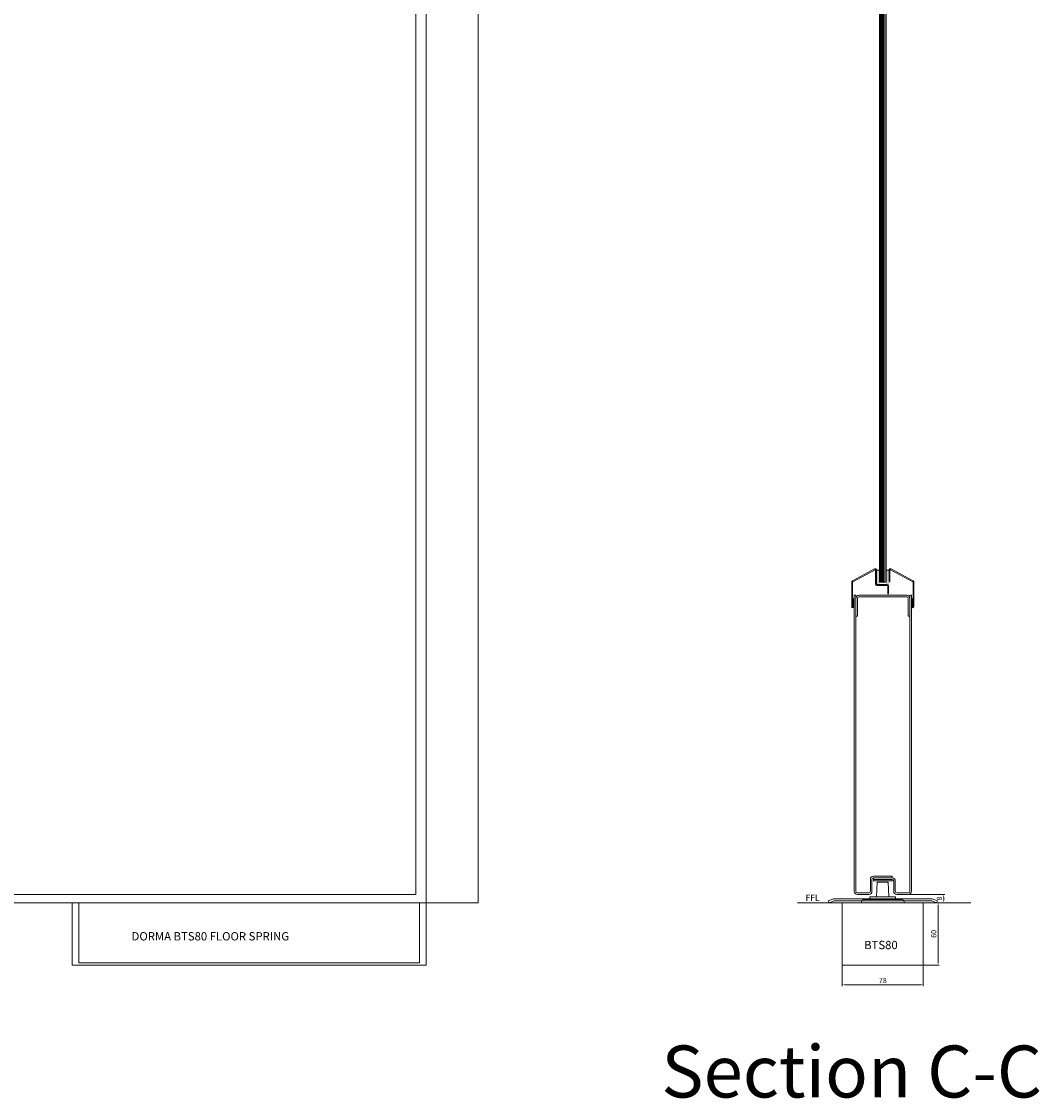
# Model space of a CAD drawing. Units: millimetres. Extents: x -1446 to 2789, y 962 to 10133.
# Drawn here: x -427 to 553, y 1443 to 2480 of the extents above; entities that cross this region are included whole.
import ezdxf

# ---------------------------------------------------------------- set-up
doc = ezdxf.new("R2010")
doc.units = ezdxf.units.MM
doc.linetypes.add('DASHED2', pattern=[9.525, 6.35, -3.175])
for name, color, linetype in [('104', 7, 'Continuous'), ('Dims', 1, 'Continuous'), ('Edges', 7, 'Continuous'), ('Floor Spring', 5, 'Continuous'), ('Glass', 114, 'Continuous'), ('Hidden_lines', 6, 'DASHED2'), ('Seals', 252, 'Continuous'), ('Text', 7, 'Continuous')]:
    doc.layers.add(name, color=color, linetype=linetype)

msp = doc.modelspace()

# ---------------------------------------------------------------- hatches: boundary and pattern name
at = {"layer": 'Seals', "lineweight": 0}
for points in [[(396.1, 1951.7), (396.1, 1938.1, 0.414214), (396.4, 1937.7), (398.8, 1937.7, -0.010003), (398.9, 1937.7), (398.9, 1951.7)], [(405.3, 1951.7), (405.3, 1937.7, -0.010003), (405.3, 1937.7), (407.7, 1937.7, 0.414214), (408.1, 1938.1), (408.1, 1951.7)]]:
    msp.add_hatch(color=256, dxfattribs=at).paths.add_polyline_path(points)

# ---------------------------------------------------------------- linework, layer by layer
at = {"layer": '104', "color": 40, "linetype": 'Continuous', "lineweight": 0}
for p, q in [((349.6, 1633.3), (354.6, 1635.3)), ((350.3, 1631.4), (349.6, 1633.3)), ((355, 1633.3), (350.3, 1631.4)), ((354.6, 1635.3), (449.6, 1635.3)), ((449.2, 1633.3), (355, 1633.3)), ((453.8, 1631.4), (449.2, 1633.3)), ((449.6, 1635.3), (454.6, 1633.3)), ((454.6, 1633.3), (453.8, 1631.4))]:
    msp.add_line(p, q, dxfattribs=at)
at = {"layer": 'Dims', "lineweight": 0}
for p, q in [((424.5, 1639.4), (461.9, 1639.4)), ((428.4, 1631.4), (461.9, 1631.4)), ((441.7, 1631.4), (456.5, 1631.4)), ((455.3, 1573.9), (455.3, 1628.9)), ((460.7, 1633.9), (460.7, 1636.9)), ((363.1, 1570.8), (363.1, 1551.2)), ((441.1, 1570.8), (441.1, 1551.2)), ((441.7, 1571.4), (456.5, 1571.4)), ((365.6, 1552.4), (438.6, 1552.4))]:
    msp.add_line(p, q, dxfattribs=at)
for points in [[(460.3, 1636.9), (461.1, 1636.9), (460.7, 1639.4)], [(454.9, 1628.9), (455.7, 1628.9), (455.3, 1631.4)], [(460.3, 1633.9), (461.1, 1633.9), (460.7, 1631.4)], [(454.9, 1573.9), (455.7, 1573.9), (455.3, 1571.4)], [(365.6, 1552.8), (365.6, 1552), (363.1, 1552.4)], [(438.6, 1552.8), (438.6, 1552), (441.1, 1552.4)]]:
    msp.add_solid(points, dxfattribs=at)
at = {"layer": 'Edges', "lineweight": 0}
for p, q in [((12.3, 1631.4), (12.3, 4421.4)), ((-37.7, 1631.4), (-37.7, 3681.4)), ((-47.7, 1639.4), (-47.7, 3671.4)), ((372.8, 1941.2), (394.2, 1952.7)), ((373.2, 1940.4), (394.6, 1951.9)), ((395.2, 1951.6), (395.2, 1938.1)), ((396.1, 1951.7), (398.9, 1951.7)), ((396.1, 1951.6), (396.1, 1938.1)), ((408.1, 1951.7), (405.3, 1951.7)), ((408.1, 1951.6), (408.1, 1941)), ((409, 1951.6), (409, 1940.2)), ((431, 1940.4), (409.6, 1951.9)), ((431.4, 1941.2), (410, 1952.7)), ((372.1, 1940.1), (372.1, 1916.6)), ((373, 1940.1), (373, 1916.6)), ((408.1, 1940.2), (409, 1940.2)), ((431.2, 1940.1), (431.2, 1916.6)), ((432.1, 1940.1), (432.1, 1916.6)), ((396.4, 1937.7), (406.4, 1937.7)), ((396.4, 1936.8), (406.4, 1936.8)), ((406.8, 1936.5), (406.8, 1928.9)), ((407.7, 1928.9), (406.8, 1928.9)), ((407.7, 1936.5), (407.7, 1928.9)), ((373.7, 1924.3), (373.7, 1916.6)), ((373.7, 1924.3), (374.6, 1924.3)), ((374.6, 1927.4), (374.6, 1642.4)), ((374.6, 1927.4), (374.6, 1916.6)), ((376.1, 1927.4), (374.6, 1927.4)), ((376.1, 1927.4), (376.1, 1642.4)), ((377.6, 1907.4), (377.6, 1924.4)), ((425.1, 1927.4), (379.1, 1927.4)), ((425.1, 1925.9), (379.1, 1925.9)), ((426.6, 1907.4), (426.6, 1924.4)), ((428.1, 1927.4), (428.1, 1642.4)), ((429.6, 1927.4), (428.1, 1927.4)), ((429.6, 1642.4), (429.6, 1927.4)), ((429.6, 1927.4), (429.6, 1916.6)), ((430.5, 1924.3), (429.6, 1924.3)), ((430.5, 1924.3), (430.5, 1916.6)), ((377.6, 1907.4), (376.1, 1907.4)), ((428.1, 1907.4), (426.6, 1907.4)), ((390.1, 1642.4), (390.1, 1653.9)), ((391.6, 1642.4), (391.6, 1653.9)), ((393.1, 1656.9), (411.1, 1656.9)), ((393.1, 1655.4), (411.1, 1655.4)), ((393.1, 1652.4), (393.1, 1655.4)), ((393.1, 1653.9), (411.1, 1653.9)), ((393.1, 1653.9), (411.1, 1653.9)), ((393.1, 1652.4), (411.1, 1652.4)), ((411.1, 1656.9), (411.1, 1655.4)), ((411.1, 1653.9), (411.1, 1652.4)), ((412.6, 1642.4), (412.6, 1652.4)), ((414.1, 1642.4), (414.1, 1652.4)), ((-1347.7, 1639.4), (-47.7, 1639.4)), ((377.6, 1640.9), (388.6, 1640.9)), ((377.6, 1639.4), (388.6, 1639.4)), ((426.6, 1640.9), (415.6, 1640.9)), ((426.6, 1639.4), (415.6, 1639.4)), ((-1407.7, 1631.4), (12.3, 1631.4)), ((319.9, 1631.4), (486.7, 1631.4)), ((329.6, 1631.4), (474.6, 1631.4)), ((352.1, 1631.4), (452.1, 1631.4))]:
    msp.add_line(p, q, dxfattribs=at)
at = {"layer": 'Edges', "linetype": 'Continuous', "lineweight": 0}
for p, q in [((396.8, 1651.2), (396.1, 1637.2)), ((407.2, 1651.2), (396.8, 1651.2)), ((407.9, 1637.2), (407.2, 1651.2)), ((441.1, 1631.4), (363.1, 1631.4)), ((363.1, 1631.4), (363.1, 1571.4)), ((381.6, 1632.4), (381.6, 1631.4)), ((420.6, 1634.4), (383.6, 1634.4)), ((396.1, 1637.2), (389.7, 1637.2)), ((389.7, 1637.2), (389.7, 1634.4)), ((407.9, 1637.2), (396.1, 1637.2)), ((414.4, 1637.2), (407.9, 1637.2)), ((414.4, 1634.4), (414.4, 1637.2)), ((422.6, 1631.4), (422.6, 1632.4)), ((441.1, 1571.4), (441.1, 1631.4)), ((363.1, 1571.4), (441.1, 1571.4))]:
    msp.add_line(p, q, dxfattribs=at)
at = {"layer": 'Edges', "lineweight": 0}
for centre, radius, start, end in [((394.8, 1951.6), 1.3, 0, 118.3309), ((394.8, 1951.6), 0.4, 0, 118.3309), ((409.4, 1951.6), 1.3, 61.6691, 180), ((409.4, 1951.6), 0.4, 61.6691, 180), ((373.4, 1940.1), 1.3, 118.3309, 180), ((373.4, 1940.1), 0.4, 118.3309, 180), ((430.8, 1940.1), 0.4, 0, 61.6691), ((430.8, 1940.1), 1.3, 0, 61.6691), ((396.4, 1938.1), 1.25, 180, 270), ((396.4, 1938.1), 0.35, 180, 270), ((406.4, 1936.5), 1.25, 0, 90), ((406.4, 1936.5), 0.35, 0, 90), ((379.1, 1924.4), 3, 90, 180), ((379.1, 1924.4), 1.5, 90, 180), ((425.1, 1924.4), 3, 0, 90), ((425.1, 1924.4), 1.5, 0, 90), ((373.3, 1916.6), 1.25, 180, 0), ((373.3, 1916.6), 0.35, 180, 0), ((430.8, 1916.6), 1.25, 180, 0), ((430.8, 1916.6), 0.35, 180, 0), ((393.1, 1653.9), 3, 90, 180), ((393.1, 1653.9), 1.5, 90, 180), ((411.1, 1652.4), 3, 0, 90), ((411.1, 1652.4), 1.5, 0, 90), ((377.6, 1642.4), 3, 180, 270), ((377.6, 1642.4), 1.5, 180, 270), ((388.6, 1642.4), 3, 270, 0), ((388.6, 1642.4), 1.5, 270, 0), ((415.6, 1642.4), 3, 180, 270), ((415.6, 1642.4), 1.5, 180, 270), ((426.6, 1642.4), 1.5, 270, 0), ((426.6, 1642.4), 3, 270, 0)]:
    msp.add_arc(centre, radius, start, end, dxfattribs=at)
at = {"layer": 'Edges', "linetype": 'Continuous', "lineweight": 0}
for centre, start, end in [((383.6, 1632.4), 89.9999, 179.9989), ((420.6, 1632.4), 0.0003, 90.0002)]:
    msp.add_arc(centre, 2, start, end, dxfattribs=at)
at = {"layer": 'Floor Spring', "lineweight": 0}
for p, q in [((-378.7, 1571.4), (-378.7, 1631.4)), ((-372.2, 1573.4), (-372.2, 1631.4)), ((-44.2, 1631.4), (-44.2, 1573.4)), ((-37.7, 1571.4), (-37.7, 1631.4)), ((-44.2, 1573.4), (-372.2, 1573.4))]:
    msp.add_line(p, q, dxfattribs=at)
at = {"layer": 'Floor Spring', "color": 0, "lineweight": 0}
msp.add_line((-378.7, 1571.4), (-37.7, 1571.4), dxfattribs=at)
at = {"layer": 'Glass', "lineweight": 0}
for p, q in [((398.9, 1939.9), (398.9, 3489.9)), ((399.9, 1939.9), (399.9, 3489.9)), ((400.9, 1939.9), (400.9, 3489.9)), ((401.9, 1939.9), (401.9, 3489.9)), ((402.9, 1939.9), (402.9, 3489.9)), ((403.9, 1939.9), (403.9, 3489.9)), ((405.3, 1939.9), (405.3, 3489.9)), ((405.3, 1939.9), (398.9, 1939.9))]:
    msp.add_line(p, q, dxfattribs=at)
at = {"layer": 'Hidden_lines', "lineweight": 0}
for centre, radius, start, end in [((394.8, 1951.6), 0.7, 0, 118.3309), ((409.4, 1951.6), 0.7, 61.6691, 180), ((373.4, 1940.1), 0.7, 118.3309, 180), ((430.8, 1940.1), 0.7, 0, 61.6691), ((396.4, 1938.1), 0.65, 180, 270), ((406.4, 1936.5), 0.65, 0, 90), ((373.3, 1916.6), 0.65, 180, 0), ((430.8, 1916.6), 0.65, 180, 0)]:
    msp.add_arc(centre, radius, start, end, dxfattribs=at)
at = {"layer": 'Seals', "lineweight": 0}
msp.add_line((393.6, 1652.4), (410.6, 1652.4), dxfattribs=at)

# ---------------------------------------------------------------- texts
at = {"layer": 'Dims', "color": 7, "lineweight": 0, "char_height": 5, "attachment_point": 5, "rotation": 90}
for s, insert in [('8', (457.2, 1635.4)), ('60', (451.8, 1601.4))]:
    msp.add_mtext(s, dxfattribs=dict(at, insert=insert))
at = {"layer": 'Dims', "color": 7, "lineweight": 0, "insert": (402.1, 1555.9), "char_height": 5, "attachment_point": 5}
msp.add_mtext('78', dxfattribs=at)
at = {"layer": 'Text', "lineweight": 0}
for s, height, p in [('FFL', 6, (327.7, 1633.2)), ('DORMA BTS80 FLOOR SPRING', 8, (-321.4, 1595.1)), ('BTS80', 8, (384.1, 1586.7)), ('Section C-C', 50, (188.8, 1443.9))]:
    msp.add_text(s, height=height, dxfattribs=at).set_placement(p)

doc.saveas('drawing.dxf')
